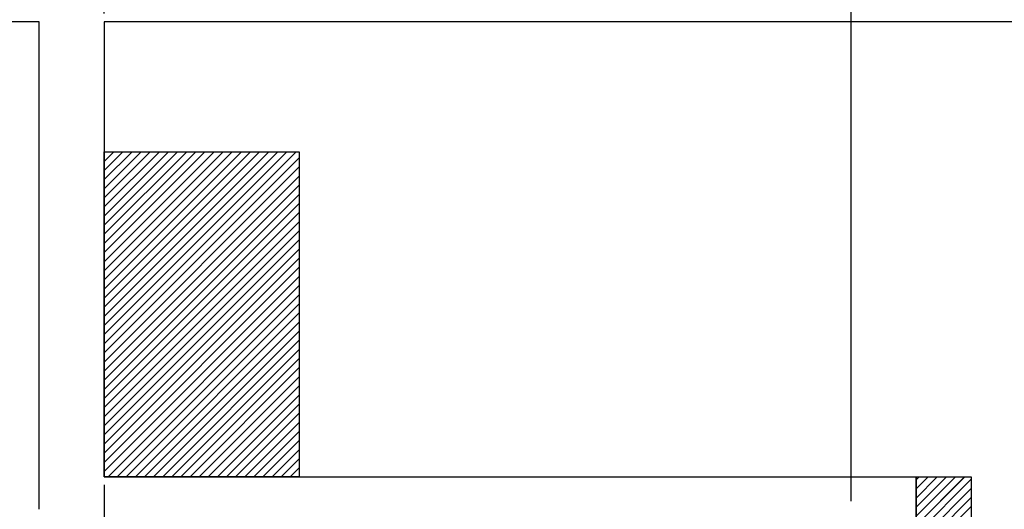
# Paper-space layout 'Feuille 1' of a CAD drawing. Extents: x 122 to 326, y 7 to 300.
# Drawn here: x 218 to 226, y 66 to 70 of the extents above; entities that cross this region are included whole.
import ezdxf

# ---------------------------------------------------------------- set-up
doc = ezdxf.new("R2010")
doc.units = 0
doc.header["$PDSIZE"] = -1
doc.linetypes.add('SLD-CONTINUE', pattern=[0])
doc.layers.get('0').update_dxf_attribs({"linetype": 'CONTINUOUS'})
doc.layers.get('Defpoints').update_dxf_attribs({"linetype": 'CONTINUOUS'})
doc.styles.add('SLDTEXTSTYLE0', font='TXT', dxfattribs={"width": 0.75})
doc.dimstyles.new('SLDDIMSTYLE2', dxfattribs={"dimtxt": 2.910417, "dimasz": 1.016, "dimexe": 0, "dimexo": 0.0625, "dimgap": 0.727604, "dimtad": 1, "dimlfac": 4, "dimrnd": 1e-09, "dimzin": 12, "dimdsep": 46, "dimtxsty": 'SLDTEXTSTYLE0', "dimblk1": 'DOT', "dimblk2": 'DOT', "dimsah": 1, "dimcen": 0.09, "dimadec": 0, "dimazin": 0, "dimtfac": 1, "dimtofl": 0, "dimtmove": 0, "dimatfit": 3, "dimldrblk": 'DOT', "dimfxl": 1, "dimtolj": 1, "dimtzin": 12, "dimarcsym": 0})

# ---------------------------------------------------------------- blocks, each defined once
blk = doc.blocks.new('_DOT')
at = {"color": 0, "linetype": 'ByBlock'}
blk.add_line((-0.5, 0), (-1, 0), dxfattribs=at)
at = {"color": 0, "linetype": 'ByBlock', "const_width": 0.5}
blk.add_lwpolyline([(-0.25, 0, 1), (0.25, 0, 1)], format="xyb", close=True, dxfattribs=at)
blk = doc.blocks.new('*D55')
at = {"color": 0, "linetype": 'SLD-CONTINUE', "lineweight": -2}
for p, q in [((218.9791, 66.1212), (218.9791, 43.7458)), ((174.6186, 42.6892), (174.6186, 43.7458)), ((217.9631, 43.7458), (175.6346, 43.7458))]:
    blk.add_line(p, q, dxfattribs=at)
at = {"layer": 'Defpoints', "color": 0}
for p in [(218.9791, 66.1837), (174.6186, 43.7458), (174.6186, 42.6267)]:
    blk.add_point(p, dxfattribs=at)
at = {"color": 0, "lineweight": -2, "xscale": 1.016, "yscale": 1.016, "zscale": 1.016, "rotation": 180}
blk.add_blockref('_DOT', (174.6186, 43.7458), dxfattribs=at)
at = {"color": 0, "lineweight": -2, "xscale": 1.016, "yscale": 1.016, "zscale": 1.016}
blk.add_blockref('_DOT', (218.9791, 43.7458), dxfattribs=at)
at = {"color": 0, "insert": (196.7988, 48.354), "char_height": 2.910417, "attachment_point": 5, "style": 'SLDTEXTSTYLE0'}
blk.add_mtext('\\A1;Passage libre journalier\\P(L1-84) : 851', dxfattribs=at)
blk = doc.blocks.new('*D59')
at = {"color": 0, "linetype": 'SLD-CONTINUE', "lineweight": -2}
for p, q in [((159.3686, 69.7462), (159.3686, 78.2627)), ((160.3846, 78.2627), (223.7131, 78.2627)), ((224.7291, 65.9962), (224.7291, 78.2627))]:
    blk.add_line(p, q, dxfattribs=at)
at = {"layer": 'Defpoints', "color": 0}
for p in [(224.7291, 78.2627), (159.3686, 69.6837), (224.7291, 65.9337)]:
    blk.add_point(p, dxfattribs=at)
at = {"color": 0, "lineweight": -2, "xscale": 1.016, "yscale": 1.016, "zscale": 1.016, "rotation": 180}
blk.add_blockref('_DOT', (159.3686, 78.2627), dxfattribs=at)
at = {"color": 0, "lineweight": -2, "xscale": 1.016, "yscale": 1.016, "zscale": 1.016}
blk.add_blockref('_DOT', (224.7291, 78.2627), dxfattribs=at)
at = {"color": 0, "insert": (192.0488, 83.3559), "char_height": 2.910417, "attachment_point": 5, "style": 'SLDTEXTSTYLE0'}
blk.add_mtext('\\A1;Cote nominale du\\Pjournalier (L1) : 935', dxfattribs=at)
blk = doc.blocks.new('*D60')
at = {"color": 0, "linetype": 'SLD-CONTINUE', "lineweight": -2}
for p, q in [((218.9791, 69.7462), (218.9791, 80.4846)), ((219.9951, 80.4846), (281.0298, 80.4846)), ((282.0458, 69.7462), (282.0458, 80.4846))]:
    blk.add_line(p, q, dxfattribs=at)
at = {"layer": 'Defpoints', "color": 0}
for p in [(282.0458, 80.4846), (218.9791, 69.6837), (282.0458, 69.6837)]:
    blk.add_point(p, dxfattribs=at)
at = {"color": 0, "lineweight": -2, "xscale": 1.016, "yscale": 1.016, "zscale": 1.016, "rotation": 180}
blk.add_blockref('_DOT', (218.9791, 80.4846), dxfattribs=at)
at = {"color": 0, "lineweight": -2, "xscale": 1.016, "yscale": 1.016, "zscale": 1.016}
blk.add_blockref('_DOT', (282.0458, 80.4846), dxfattribs=at)
at = {"color": 0, "insert": (246.4432, 85.0927), "char_height": 2.910417, "attachment_point": 5, "style": 'SLDTEXTSTYLE0'}
blk.add_mtext('\\A1;Cote nominale du\\Psemi-fixe (L2) : 535', dxfattribs=at)
blk = doc.blocks.new('SW_HATCH_0')
at = {"color": 0, "linetype": 'SLD-CONTINUE'}
for p, q in [((-84.5945, 6.9375), (-84.598, 6.9339)), ((-84.5243, 6.9375), (-84.598, 6.8638)), ((-84.4541, 6.9375), (-84.598, 6.7936)), ((-84.384, 6.9375), (-84.598, 6.7235)), ((-84.3138, 6.9375), (-84.598, 6.6533)), ((-84.2437, 6.9375), (-84.598, 6.5831)), ((-84.1735, 6.9375), (-84.598, 6.513)), ((-84.1034, 6.9375), (-84.598, 6.4428)), ((-84.0332, 6.9375), (-84.598, 6.3727)), ((-83.963, 6.9375), (-84.598, 6.3025)), ((-83.8929, 6.9375), (-84.598, 6.2324)), ((-83.8227, 6.9375), (-84.598, 6.1622)), ((-83.7526, 6.9375), (-84.598, 6.092)), ((-83.6824, 6.9375), (-84.598, 6.0219)), ((-83.6122, 6.9375), (-84.598, 5.9517)), ((-83.5421, 6.9375), (-84.598, 5.8816)), ((-83.4719, 6.9375), (-84.598, 5.8114)), ((-83.4018, 6.9375), (-84.598, 5.7412)), ((-83.3316, 6.9375), (-84.598, 5.6711)), ((-83.2615, 6.9375), (-84.598, 5.6009)), ((-83.1913, 6.9375), (-84.598, 5.5308)), ((-83.1211, 6.9375), (-84.598, 5.4606)), ((-83.098, 6.8905), (-84.598, 5.3905)), ((-83.098, 6.8203), (-84.598, 5.3203)), ((-83.098, 6.7501), (-84.598, 5.2501)), ((-83.098, 6.68), (-84.598, 5.18)), ((-83.098, 6.6098), (-84.598, 5.1098)), ((-83.098, 6.5397), (-84.598, 5.0397)), ((-83.098, 6.4695), (-84.598, 4.9695)), ((-83.098, 6.3994), (-84.598, 4.8994)), ((-83.098, 6.3292), (-84.598, 4.8292)), ((-83.098, 6.259), (-84.598, 4.759)), ((-83.098, 6.1889), (-84.598, 4.6889)), ((-83.098, 6.1187), (-84.598, 4.6187)), ((-83.098, 6.0486), (-84.598, 4.5486)), ((-83.098, 5.9784), (-84.598, 4.4784)), ((-83.098, 5.9082), (-84.5688, 4.4375)), ((-83.098, 5.8381), (-84.4986, 4.4375)), ((-83.098, 5.7679), (-84.4284, 4.4375)), ((-83.098, 5.6978), (-84.3583, 4.4375)), ((-83.098, 5.6276), (-84.2881, 4.4375)), ((-83.098, 5.5575), (-84.218, 4.4375)), ((-83.098, 5.4873), (-84.1478, 4.4375)), ((-83.098, 5.4171), (-84.0777, 4.4375)), ((-83.098, 5.347), (-84.0075, 4.4375)), ((-83.098, 5.2768), (-83.9373, 4.4375)), ((-83.098, 5.2067), (-83.8672, 4.4375)), ((-83.098, 5.1365), (-83.797, 4.4375)), ((-83.098, 5.0663), (-83.7269, 4.4375)), ((-83.098, 4.9962), (-83.6567, 4.4375)), ((-83.098, 4.926), (-83.5865, 4.4375)), ((-83.098, 4.8559), (-83.5164, 4.4375)), ((-83.098, 4.7857), (-83.4462, 4.4375)), ((-83.098, 4.7156), (-83.3761, 4.4375)), ((-83.098, 4.6454), (-83.3059, 4.4375)), ((-83.098, 4.5752), (-83.2358, 4.4375)), ((-83.098, 4.5051), (-83.1656, 4.4375)), ((-78.3247, 4.4375), (-78.348, 4.4142)), ((-78.2545, 4.4375), (-78.348, 4.344)), ((-78.1844, 4.4375), (-78.348, 4.2738)), ((-78.1142, 4.4375), (-78.348, 4.2037)), ((-78.044, 4.4375), (-78.348, 4.1335)), ((-77.9739, 4.4375), (-78.348, 4.0634)), ((-77.923, 4.4182), (-78.348, 3.9932)), ((-77.923, 4.3481), (-78.348, 3.9231)), ((-77.923, 4.2779), (-78.348, 3.8529)), ((-77.923, 4.2077), (-78.348, 3.7827))]:
    blk.add_line(p, q, dxfattribs=at)

psp = doc.layouts.new('Feuille 1')

# ---------------------------------------------------------------- linework, layer by layer
at = {"color": 7, "linetype": 'SLD-CONTINUE'}
for p, q in [((218.47907, 69.68372), (192.71404, 69.68372)), ((218.47907, 65.93372), (218.47907, 69.68372)), ((252.50896, 69.68372), (218.97907, 69.68372)), ((218.97907, 69.68372), (218.97907, 66.18372)), ((218.98263, 68.68372), (218.97907, 68.68016)), ((219.05278, 68.68372), (218.97907, 68.61)), ((219.12294, 68.68372), (218.97907, 68.53984)), ((219.1931, 68.68372), (218.97907, 68.46969)), ((219.26326, 68.68372), (218.97907, 68.39953)), ((219.33342, 68.68372), (218.97907, 68.32937)), ((219.40358, 68.68372), (218.97907, 68.25921)), ((219.47373, 68.68372), (218.97907, 68.18905)), ((219.54389, 68.68372), (218.97907, 68.1189)), ((219.61405, 68.68372), (218.97907, 68.04874)), ((219.68421, 68.68372), (218.97907, 67.97858)), ((219.75437, 68.68372), (218.97907, 67.90842)), ((219.82453, 68.68372), (218.97907, 67.83826)), ((219.89468, 68.68372), (218.97907, 67.7681)), ((219.96484, 68.68372), (218.97907, 67.69795)), ((220.035, 68.68372), (218.97907, 67.62779)), ((220.10516, 68.68372), (218.97907, 67.55763)), ((220.17532, 68.68372), (218.97907, 67.48747)), ((220.24548, 68.68372), (218.97907, 67.41731)), ((220.31564, 68.68372), (218.97907, 67.34715)), ((220.38579, 68.68372), (218.97907, 67.277)), ((220.45595, 68.68372), (218.97907, 67.20684)), ((218.98263, 68.68372), (218.97907, 68.68016)), ((219.05278, 68.68372), (218.97907, 68.61)), ((219.12294, 68.68372), (218.97907, 68.53984)), ((219.1931, 68.68372), (218.97907, 68.46969)), ((219.26326, 68.68372), (218.97907, 68.39953)), ((219.33342, 68.68372), (218.97907, 68.32937)), ((219.40358, 68.68372), (218.97907, 68.25921)), ((219.47373, 68.68372), (218.97907, 68.18905)), ((219.54389, 68.68372), (218.97907, 68.1189)), ((219.61405, 68.68372), (218.97907, 68.04874)), ((219.68421, 68.68372), (218.97907, 67.97858)), ((219.75437, 68.68372), (218.97907, 67.90842)), ((219.82453, 68.68372), (218.97907, 67.83826)), ((219.89468, 68.68372), (218.97907, 67.7681)), ((219.96484, 68.68372), (218.97907, 67.69795)), ((220.035, 68.68372), (218.97907, 67.62779)), ((220.10516, 68.68372), (218.97907, 67.55763)), ((220.17532, 68.68372), (218.97907, 67.48747)), ((220.24548, 68.68372), (218.97907, 67.41731)), ((220.31564, 68.68372), (218.97907, 67.34715)), ((220.38579, 68.68372), (218.97907, 67.277)), ((220.45595, 68.68372), (218.97907, 67.20684)), ((218.98263, 68.68372), (218.97907, 68.68016)), ((219.05278, 68.68372), (218.97907, 68.61)), ((219.12294, 68.68372), (218.97907, 68.53984)), ((219.1931, 68.68372), (218.97907, 68.46969)), ((219.26326, 68.68372), (218.97907, 68.39953)), ((219.33342, 68.68372), (218.97907, 68.32937)), ((219.40358, 68.68372), (218.97907, 68.25921)), ((219.47373, 68.68372), (218.97907, 68.18905)), ((219.54389, 68.68372), (218.97907, 68.1189)), ((219.61405, 68.68372), (218.97907, 68.04874)), ((219.68421, 68.68372), (218.97907, 67.97858)), ((219.75437, 68.68372), (218.97907, 67.90842)), ((219.82453, 68.68372), (218.97907, 67.83826)), ((219.89468, 68.68372), (218.97907, 67.7681)), ((219.96484, 68.68372), (218.97907, 67.69795)), ((220.035, 68.68372), (218.97907, 67.62779)), ((220.10516, 68.68372), (218.97907, 67.55763)), ((220.17532, 68.68372), (218.97907, 67.48747)), ((220.24548, 68.68372), (218.97907, 67.41731)), ((220.31564, 68.68372), (218.97907, 67.34715)), ((220.38579, 68.68372), (218.97907, 67.277)), ((220.45595, 68.68372), (218.97907, 67.20684)), ((218.97907, 66.18372), (218.97907, 68.68372)), ((218.97907, 68.68372), (220.47907, 68.68372)), ((218.98263, 68.68372), (218.97907, 68.68016)), ((219.05278, 68.68372), (218.97907, 68.61)), ((219.12294, 68.68372), (218.97907, 68.53984)), ((219.1931, 68.68372), (218.97907, 68.46969)), ((219.26326, 68.68372), (218.97907, 68.39953)), ((219.33342, 68.68372), (218.97907, 68.32937)), ((219.40358, 68.68372), (218.97907, 68.25921)), ((219.47373, 68.68372), (218.97907, 68.18905)), ((219.54389, 68.68372), (218.97907, 68.1189)), ((219.61405, 68.68372), (218.97907, 68.04874)), ((219.68421, 68.68372), (218.97907, 67.97858)), ((219.75437, 68.68372), (218.97907, 67.90842)), ((219.82453, 68.68372), (218.97907, 67.83826)), ((219.89468, 68.68372), (218.97907, 67.7681)), ((219.96484, 68.68372), (218.97907, 67.69795)), ((220.035, 68.68372), (218.97907, 67.62779)), ((220.10516, 68.68372), (218.97907, 67.55763)), ((220.17532, 68.68372), (218.97907, 67.48747)), ((220.24548, 68.68372), (218.97907, 67.41731)), ((220.31564, 68.68372), (218.97907, 67.34715)), ((220.38579, 68.68372), (218.97907, 67.277)), ((220.45595, 68.68372), (218.97907, 67.20684)), ((220.47907, 68.68372), (220.47907, 66.18372)), ((220.47907, 68.63668), (218.97907, 67.13668)), ((220.47907, 68.63668), (218.97907, 67.13668)), ((220.47907, 68.63668), (218.97907, 67.13668)), ((220.47907, 68.63668), (218.97907, 67.13668)), ((220.47907, 68.56652), (218.97907, 67.06652)), ((220.47907, 68.56652), (218.97907, 67.06652)), ((220.47907, 68.56652), (218.97907, 67.06652)), ((220.47907, 68.56652), (218.97907, 67.06652)), ((220.47907, 68.49636), (218.97907, 66.99636)), ((220.47907, 68.49636), (218.97907, 66.99636)), ((220.47907, 68.49636), (218.97907, 66.99636)), ((220.47907, 68.49636), (218.97907, 66.99636)), ((220.47907, 68.4262), (218.97907, 66.92621)), ((220.47907, 68.4262), (218.97907, 66.92621)), ((220.47907, 68.4262), (218.97907, 66.92621)), ((220.47907, 68.4262), (218.97907, 66.92621)), ((220.47907, 68.35605), (218.97907, 66.85605)), ((220.47907, 68.35605), (218.97907, 66.85605)), ((220.47907, 68.35605), (218.97907, 66.85605)), ((220.47907, 68.35605), (218.97907, 66.85605)), ((220.47907, 68.28589), (218.97907, 66.78589)), ((220.47907, 68.28589), (218.97907, 66.78589)), ((220.47907, 68.28589), (218.97907, 66.78589)), ((220.47907, 68.28589), (218.97907, 66.78589)), ((220.47907, 68.21573), (218.97907, 66.71573)), ((220.47907, 68.21573), (218.97907, 66.71573)), ((220.47907, 68.21573), (218.97907, 66.71573)), ((220.47907, 68.21573), (218.97907, 66.71573)), ((220.47907, 68.14557), (218.97907, 66.64557)), ((220.47907, 68.14557), (218.97907, 66.64557)), ((220.47907, 68.14557), (218.97907, 66.64557)), ((220.47907, 68.14557), (218.97907, 66.64557)), ((220.47907, 68.07541), (218.97907, 66.57541)), ((220.47907, 68.07541), (218.97907, 66.57541)), ((220.47907, 68.07541), (218.97907, 66.57541)), ((220.47907, 68.07541), (218.97907, 66.57541)), ((220.47907, 68.00526), (218.97907, 66.50526)), ((220.47907, 68.00526), (218.97907, 66.50526)), ((220.47907, 68.00526), (218.97907, 66.50526)), ((220.47907, 68.00526), (218.97907, 66.50526)), ((220.47907, 67.9351), (218.97907, 66.4351)), ((220.47907, 67.9351), (218.97907, 66.4351)), ((220.47907, 67.9351), (218.97907, 66.4351)), ((220.47907, 67.9351), (218.97907, 66.4351)), ((220.47907, 67.86494), (218.97907, 66.36494)), ((220.47907, 67.86494), (218.97907, 66.36494)), ((220.47907, 67.86494), (218.97907, 66.36494)), ((220.47907, 67.86494), (218.97907, 66.36494)), ((220.47907, 67.79478), (218.97907, 66.29478)), ((220.47907, 67.79478), (218.97907, 66.29478)), ((220.47907, 67.79478), (218.97907, 66.29478)), ((220.47907, 67.79478), (218.97907, 66.29478)), ((220.47907, 67.72462), (218.97907, 66.22462)), ((220.47907, 67.72462), (218.97907, 66.22462)), ((220.47907, 67.72462), (218.97907, 66.22462)), ((220.47907, 67.72462), (218.97907, 66.22462)), ((220.47907, 67.65446), (219.00833, 66.18372)), ((220.47907, 67.65446), (219.00833, 66.18372)), ((220.47907, 67.65446), (219.00833, 66.18372)), ((220.47907, 67.65446), (219.00833, 66.18372)), ((220.47907, 67.58431), (219.07848, 66.18372)), ((220.47907, 67.58431), (219.07848, 66.18372)), ((220.47907, 67.58431), (219.07848, 66.18372)), ((220.47907, 67.58431), (219.07848, 66.18372)), ((220.47907, 67.51415), (219.14864, 66.18372)), ((220.47907, 67.51415), (219.14864, 66.18372)), ((220.47907, 67.51415), (219.14864, 66.18372)), ((220.47907, 67.51415), (219.14864, 66.18372)), ((220.47907, 67.44399), (219.2188, 66.18372)), ((220.47907, 67.44399), (219.2188, 66.18372)), ((220.47907, 67.44399), (219.2188, 66.18372)), ((220.47907, 67.44399), (219.2188, 66.18372)), ((220.47907, 67.37383), (219.28896, 66.18372)), ((220.47907, 67.37383), (219.28896, 66.18372)), ((220.47907, 67.37383), (219.28896, 66.18372)), ((220.47907, 67.37383), (219.28896, 66.18372)), ((220.47907, 67.30367), (219.35911, 66.18372)), ((220.47907, 67.30367), (219.35911, 66.18372)), ((220.47907, 67.30367), (219.35911, 66.18372)), ((220.47907, 67.30367), (219.35911, 66.18372)), ((220.47907, 67.23351), (219.42927, 66.18372)), ((220.47907, 67.23351), (219.42927, 66.18372)), ((220.47907, 67.23351), (219.42927, 66.18372)), ((220.47907, 67.23351), (219.42927, 66.18372)), ((220.47907, 67.16336), (219.49943, 66.18372)), ((220.47907, 67.16336), (219.49943, 66.18372)), ((220.47907, 67.16336), (219.49943, 66.18372)), ((220.47907, 67.16336), (219.49943, 66.18372)), ((220.47907, 67.0932), (219.56959, 66.18372)), ((220.47907, 67.0932), (219.56959, 66.18372)), ((220.47907, 67.0932), (219.56959, 66.18372)), ((220.47907, 67.0932), (219.56959, 66.18372)), ((220.47907, 67.02304), (219.63975, 66.18372)), ((220.47907, 67.02304), (219.63975, 66.18372)), ((220.47907, 67.02304), (219.63975, 66.18372)), ((220.47907, 67.02304), (219.63975, 66.18372)), ((220.47907, 66.95288), (219.70991, 66.18372)), ((220.47907, 66.95288), (219.70991, 66.18372)), ((220.47907, 66.95288), (219.70991, 66.18372)), ((220.47907, 66.95288), (219.70991, 66.18372)), ((220.47907, 66.88272), (219.78007, 66.18372)), ((220.47907, 66.88272), (219.78007, 66.18372)), ((220.47907, 66.88272), (219.78007, 66.18372)), ((220.47907, 66.88272), (219.78007, 66.18372)), ((220.47907, 66.81257), (219.85022, 66.18372)), ((220.47907, 66.81257), (219.85022, 66.18372)), ((220.47907, 66.81257), (219.85022, 66.18372)), ((220.47907, 66.81257), (219.85022, 66.18372)), ((220.47907, 66.74241), (219.92038, 66.18372)), ((220.47907, 66.74241), (219.92038, 66.18372)), ((220.47907, 66.74241), (219.92038, 66.18372)), ((220.47907, 66.74241), (219.92038, 66.18372)), ((220.47907, 66.67225), (219.99054, 66.18372)), ((220.47907, 66.67225), (219.99054, 66.18372)), ((220.47907, 66.67225), (219.99054, 66.18372)), ((220.47907, 66.67225), (219.99054, 66.18372)), ((220.47907, 66.60209), (220.0607, 66.18372)), ((220.47907, 66.60209), (220.0607, 66.18372)), ((220.47907, 66.60209), (220.0607, 66.18372)), ((220.47907, 66.60209), (220.0607, 66.18372)), ((220.47907, 66.53193), (220.13086, 66.18372)), ((220.47907, 66.53193), (220.13086, 66.18372)), ((220.47907, 66.53193), (220.13086, 66.18372)), ((220.47907, 66.53193), (220.13086, 66.18372)), ((220.47907, 66.46177), (220.20102, 66.18372)), ((220.47907, 66.46177), (220.20102, 66.18372)), ((220.47907, 66.46177), (220.20102, 66.18372)), ((220.47907, 66.46177), (220.20102, 66.18372)), ((220.47907, 66.39162), (220.27117, 66.18372)), ((220.47907, 66.39162), (220.27117, 66.18372)), ((220.47907, 66.39162), (220.27117, 66.18372)), ((220.47907, 66.39162), (220.27117, 66.18372)), ((220.47907, 66.32146), (220.34133, 66.18372)), ((220.47907, 66.32146), (220.34133, 66.18372)), ((220.47907, 66.32146), (220.34133, 66.18372)), ((220.47907, 66.32146), (220.34133, 66.18372)), ((218.97907, 66.18372), (225.22907, 66.18372)), ((220.47907, 66.18372), (218.97907, 66.18372)), ((220.47907, 66.2513), (220.41149, 66.18372)), ((220.47907, 66.2513), (220.41149, 66.18372)), ((220.47907, 66.2513), (220.41149, 66.18372)), ((220.47907, 66.2513), (220.41149, 66.18372)), ((225.25241, 66.18372), (225.22907, 66.16038)), ((225.32257, 66.18372), (225.22907, 66.09022)), ((225.39273, 66.18372), (225.22907, 66.02006)), ((225.46288, 66.18372), (225.22907, 65.94991)), ((225.53304, 66.18372), (225.22907, 65.87975)), ((225.6032, 66.18372), (225.22907, 65.80959)), ((225.25241, 66.18372), (225.22907, 66.16038)), ((225.32257, 66.18372), (225.22907, 66.09022)), ((225.39273, 66.18372), (225.22907, 66.02006)), ((225.46288, 66.18372), (225.22907, 65.94991)), ((225.53304, 66.18372), (225.22907, 65.87975)), ((225.6032, 66.18372), (225.22907, 65.80959)), ((225.25241, 66.18372), (225.22907, 66.16038)), ((225.32257, 66.18372), (225.22907, 66.09022)), ((225.39273, 66.18372), (225.22907, 66.02006)), ((225.46288, 66.18372), (225.22907, 65.94991)), ((225.53304, 66.18372), (225.22907, 65.87975)), ((225.6032, 66.18372), (225.22907, 65.80959)), ((225.22907, 66.18372), (225.22907, 57.18372)), ((225.22907, 58.68372), (225.22907, 66.18372)), ((225.22907, 66.18372), (225.65407, 66.18372)), ((225.25241, 66.18372), (225.22907, 66.16038)), ((225.32257, 66.18372), (225.22907, 66.09022)), ((225.39273, 66.18372), (225.22907, 66.02006)), ((225.46288, 66.18372), (225.22907, 65.94991)), ((225.53304, 66.18372), (225.22907, 65.87975)), ((225.6032, 66.18372), (225.22907, 65.80959)), ((225.65407, 66.18372), (225.65407, 58.68372)), ((225.65407, 66.16443), (225.22907, 65.73943)), ((225.65407, 66.16443), (225.22907, 65.73943)), ((225.65407, 66.16443), (225.22907, 65.73943)), ((225.65407, 66.16443), (225.22907, 65.73943)), ((225.65407, 66.09427), (225.22907, 65.66927)), ((225.65407, 66.09427), (225.22907, 65.66927)), ((225.65407, 66.09427), (225.22907, 65.66927)), ((225.65407, 66.09427), (225.22907, 65.66927)), ((225.65407, 66.02411), (225.22907, 65.59911)), ((225.65407, 66.02411), (225.22907, 65.59911)), ((225.65407, 66.02411), (225.22907, 65.59911)), ((225.65407, 66.02411), (225.22907, 65.59911)), ((225.65407, 65.95396), (225.22907, 65.52896)), ((225.65407, 65.95396), (225.22907, 65.52896)), ((225.65407, 65.95396), (225.22907, 65.52896)), ((225.65407, 65.95396), (225.22907, 65.52896))]:
    psp.add_line(p, q, dxfattribs=at)

# ---------------------------------------------------------------- block references
psp.add_blockref('SW_HATCH_0', (303.57709, 61.74622), dxfattribs=at)

# ---------------------------------------------------------------- dimensions: what is measured, and where the dimension line sits
for base, p1, p2, text, picture, middle in [((282.04583, 80.48456), (218.97907, 69.68372), (282.04583, 69.68372), 'Cote nominale du\\Psemi-fixe (L2) : 535', '*D60', (246.44323, 80.48456)), ((224.72907, 78.26265), (159.36862, 69.68372), (224.72907, 65.93372), 'Cote nominale du\\Pjournalier (L1) : 935', '*D59', (192.04884, 78.26265)), ((174.61862, 43.7458), (218.97907, 66.18372), (174.61862, 42.62666), 'Passage libre journalier\\P(L1-84) : 851', '*D55', (196.79884, 43.7458))]:
    dim = psp.add_linear_dim(base=base, p1=p1, p2=p2, text=text, dimstyle='SLDDIMSTYLE2', dxfattribs=at)
    dim.commit()
    dim.dimension.update_dxf_attribs({"geometry": picture, "text_midpoint": middle, "dimtype": 160})

doc.saveas('drawing.dxf')
